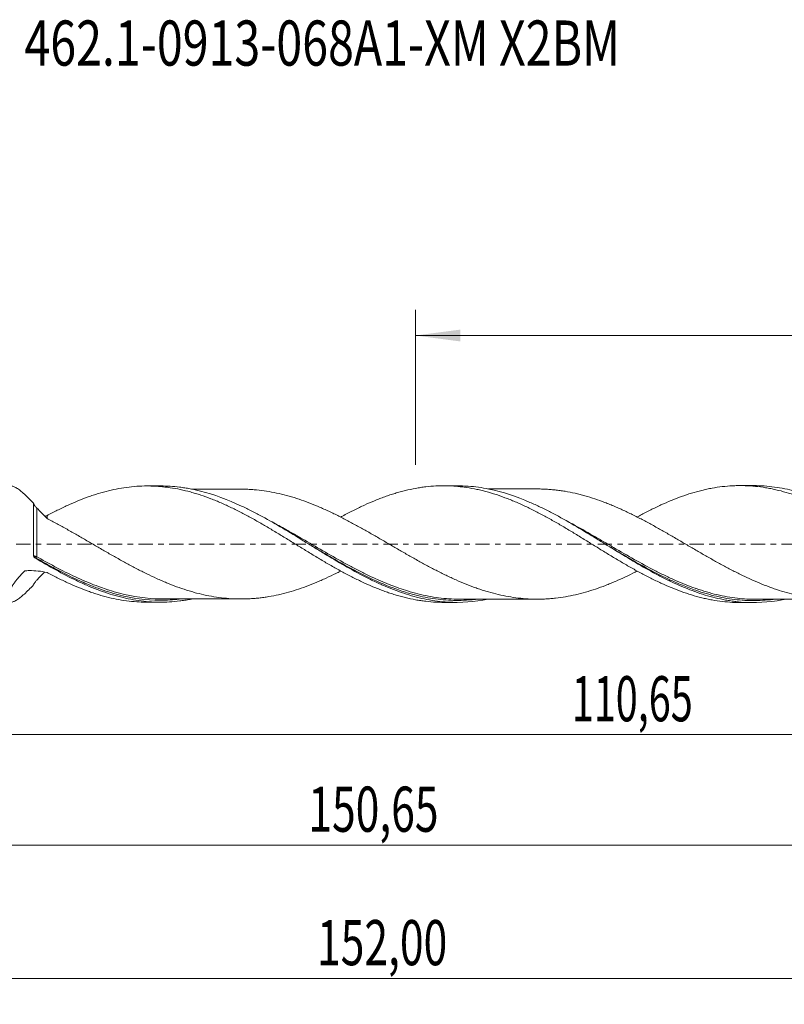
# Model space of a CAD drawing. Units: millimetres. Extents: x -55 to 129, y -36 to 41.
# Drawn here: x 7 to 66, y -36 to 41 of the extents above; entities that cross this region are included whole.
import ezdxf

# ---------------------------------------------------------------- set-up
doc = ezdxf.new("R2010")
doc.units = ezdxf.units.MM
doc.linetypes.add('CENTER', pattern=[47.5, 22, -8.5, 8.5, -8.5])
for name, color, linetype in [('1', 4, 'Continuous'), ('SK2', 7, 'Continuous'), ('SK4', 2, 'CENTER'), ('SK6', 5, 'Continuous')]:
    doc.layers.add(name, color=color, linetype=linetype)
doc.styles.add('iso_b_vert', font='simplex.shx')
doc.dimstyles.get("Standard").update_dxf_attribs({"dimtxt": 0.18, "dimasz": 0.18, "dimexe": 0.18, "dimexo": 0.0625, "dimgap": 0.09, "dimtad": 1, "dimzin": 0, "dimdsep": 52, "dimtxsty": 'Standard', "dimcen": 0.09, "dimadec": 0, "dimazin": 0, "dimtfac": 1, "dimtdec": 4, "dimtofl": 0, "dimtmove": 0, "dimatfit": 3, "dimfxl": 1, "dimtolj": 1, "dimtzin": 0, "dimarcsym": 0})

# ---------------------------------------------------------------- blocks, each defined once
blk = doc.blocks.new('_U0')
at = {"layer": 'SK2', "lineweight": 13}
for p, q in [((0, -1.5875), (0, -16.777398)), ((110.6474, -6.1515), (110.6474, -16.777398)), ((0, -14.777398), (110.6474, -14.777398))]:
    blk.add_line(p, q, dxfattribs=at)
at = {"layer": 'SK2', "lineweight": 18}
for points in [[(0, -14.777398), (3.499998, -14.316615), (3.500002, -15.238182)], [(110.6474, -14.777398), (107.147402, -15.238182), (107.147398, -14.316615)]]:
    blk.add_solid(points, dxfattribs=at)
at = {"layer": 'SK2', "lineweight": 13, "insert": (49.753535, -13.744765), "char_height": 3.5, "attachment_point": 7, "line_spacing_factor": 1.084337, "style": 'iso_b_vert'}
blk.add_mtext('\\W0.6440;110,65', dxfattribs=at)
blk = doc.blocks.new('_U1')
at = {"layer": 'SK2', "lineweight": 13}
for p, q in [((112, -1.5875), (112, -35.692985)), ((-40, -6.5875), (-40, -35.692985)), ((-40, -33.692985), (112, -33.692985))]:
    blk.add_line(p, q, dxfattribs=at)
at = {"layer": 'SK2', "lineweight": 18}
for points in [[(-40, -33.692985), (-36.500002, -33.232202), (-36.499998, -34.153769)], [(112, -33.692985), (108.500002, -34.153769), (108.499998, -33.232202)]]:
    blk.add_solid(points, dxfattribs=at)
at = {"layer": 'SK2', "lineweight": 13, "insert": (29.992401, -32.660352), "char_height": 3.5, "attachment_point": 7, "line_spacing_factor": 1.084337, "style": 'iso_b_vert'}
blk.add_mtext('\\W0.6930;152,00', dxfattribs=at)
blk = doc.blocks.new('_U2')
at = {"layer": 'SK2', "lineweight": 13}
for p, q in [((37.62, 6.1515), (37.62, 18.173119)), ((112, 1.5875), (112, 18.173119)), ((37.62, 16.173119), (112, 16.173119))]:
    blk.add_line(p, q, dxfattribs=at)
at = {"layer": 'SK2', "lineweight": 18}
for points in [[(37.62, 16.173119), (41.119998, 16.633903), (41.120002, 15.712335)], [(112, 16.173119), (108.500002, 15.712335), (108.499998, 16.633903)]]:
    blk.add_solid(points, dxfattribs=at)
at = {"layer": 'SK2', "lineweight": 13, "insert": (69.488435, 17.205753), "char_height": 3.5, "attachment_point": 7, "line_spacing_factor": 1.084337, "style": 'iso_b_vert'}
blk.add_mtext('\\W0.7581;74,38', dxfattribs=at)
blk = doc.blocks.new('_U4')
at = {"layer": 'SK2', "lineweight": 13}
for p, q in [((-40, -6.5875), (-40, -25.343428)), ((110.6474, -6.1515), (110.6474, -25.343428)), ((-40, -23.343428), (110.6474, -23.343428))]:
    blk.add_line(p, q, dxfattribs=at)
at = {"layer": 'SK2', "lineweight": 18}
for points in [[(-40, -23.343428), (-36.500002, -22.882645), (-36.499998, -23.804212)], [(110.6474, -23.343428), (107.147402, -23.804212), (107.147398, -22.882645)]]:
    blk.add_solid(points, dxfattribs=at)
at = {"layer": 'SK2', "lineweight": 13, "insert": (29.316101, -22.310795), "char_height": 3.5, "attachment_point": 7, "line_spacing_factor": 1.084337, "style": 'iso_b_vert'}
blk.add_mtext('\\W0.6930;150,65', dxfattribs=at)

msp = doc.modelspace()

# ---------------------------------------------------------------- linework, layer by layer
at = {"layer": '1', "lineweight": 18}
for p, q in [((17.847, 4.506), (16.803, 4.505)), ((40.847, 4.52), (39.808, 4.52)), ((63.847, 4.535), (62.812, 4.534)), ((8, -0.871), (8, 3.161)), ((16.803, -4.505), (17.847, -4.506)), ((39.808, -4.52), (40.847, -4.52)), ((62.812, -4.534), (63.847, -4.535))]:
    msp.add_line(p, q, dxfattribs=at)
at = {"layer": '1', "lineweight": 13}
for centre, major_axis, ratio, start_param, end_param in [((8.173, -0.966), (0.0402, 0.0916), 0.545928, 1.603116, 2.892889), ((8.25, -1.005), (0.0501, 0.0866), 0.11718, 1.368821, 2.922999)]:
    msp.add_ellipse(centre, major_axis=major_axis, ratio=ratio, start_param=start_param, end_param=end_param, dxfattribs=at)
at = {"layer": '1', "lineweight": 18}
for points, knots in [([(8, 3.161), (7.872, 3.295), (7.747, 3.424), (7.509, 3.663), (7.395, 3.773), (7.177, 3.974), (7.072, 4.064), (6.922, 4.183), (6.872, 4.22), (6.776, 4.288), (6.73, 4.319), (6.595, 4.4), (6.511, 4.441), (6.397, 4.479), (6.361, 4.488), (6.306, 4.497), (6.287, 4.498), (6.268, 4.499)], [0, 0, 0, 0, 0.172687, 0.172687, 0.345373, 0.345373, 0.51806, 0.51806, 0.604403, 0.604403, 0.690746, 0.690746, 0.863433, 0.863433, 0.949776, 0.949776, 1, 1, 1, 1]), ([(9.044, 2.201), (9.31, 2.345), (9.576, 2.484), (9.975, 2.682), (10.108, 2.747), (10.373, 2.875), (10.505, 2.937), (10.902, 3.12), (11.168, 3.235), (11.697, 3.453), (11.962, 3.557), (12.361, 3.7), (12.494, 3.746), (12.761, 3.834), (12.894, 3.877), (13.294, 3.999), (13.56, 4.071), (14.09, 4.201), (14.354, 4.257), (14.882, 4.353), (15.146, 4.392), (15.672, 4.454), (15.936, 4.476), (16.464, 4.503), (16.728, 4.508), (17.126, 4.502), (17.26, 4.498), (17.526, 4.485), (17.66, 4.476), (17.927, 4.454), (18.059, 4.441), (18.325, 4.41), (18.458, 4.393), (18.855, 4.334), (19.119, 4.286), (19.646, 4.174), (19.91, 4.111), (20.305, 4.003), (20.436, 3.965), (20.7, 3.885), (20.832, 3.843), (21.228, 3.712), (21.492, 3.617), (21.89, 3.464), (22.023, 3.411), (22.29, 3.302), (22.424, 3.245), (22.824, 3.072), (23.089, 2.949), (23.618, 2.695), (23.882, 2.563), (24.409, 2.289), (24.673, 2.148), (25.068, 1.931), (25.2, 1.857), (25.463, 1.707), (25.595, 1.632), (25.99, 1.403), (26.255, 1.248), (26.653, 1.009), (26.786, 0.929), (27.052, 0.768), (27.186, 0.687), (27.453, 0.524), (27.586, 0.443), (27.852, 0.28), (27.984, 0.198), (28.38, -0.047), (28.645, -0.209), (29.172, -0.533), (29.435, -0.695), (29.83, -0.933), (29.962, -1.012), (30.225, -1.17), (30.357, -1.248), (30.752, -1.483), (31.017, -1.635), (31.415, -1.86), (31.548, -1.935), (31.814, -2.082), (31.948, -2.155), (32.348, -2.37), (32.614, -2.507), (33.142, -2.773), (33.406, -2.899), (33.933, -3.141), (34.196, -3.256), (34.591, -3.419), (34.723, -3.472), (34.986, -3.573), (35.119, -3.622), (35.382, -3.717), (35.514, -3.764), (35.778, -3.852), (35.911, -3.894), (36.176, -3.974), (36.309, -4.012), (36.576, -4.086), (36.709, -4.12), (37.108, -4.218), (37.374, -4.274), (37.771, -4.345), (37.903, -4.367), (38.166, -4.407), (38.298, -4.424), (38.694, -4.47), (38.957, -4.492), (39.418, -4.515), (39.616, -4.52), (39.814, -4.52)], [0, 0, 0, 0, 0.025805, 0.025805, 0.038708, 0.038708, 0.05161, 0.05161, 0.077415, 0.077415, 0.103221, 0.103221, 0.116123, 0.116123, 0.129026, 0.129026, 0.154831, 0.154831, 0.180636, 0.180636, 0.206441, 0.206441, 0.232246, 0.232246, 0.258051, 0.258051, 0.270954, 0.270954, 0.283857, 0.283857, 0.296759, 0.296759, 0.309662, 0.309662, 0.335467, 0.335467, 0.361272, 0.361272, 0.374175, 0.374175, 0.387077, 0.387077, 0.412882, 0.412882, 0.425785, 0.425785, 0.438687, 0.438687, 0.464493, 0.464493, 0.490298, 0.490298, 0.516103, 0.516103, 0.529005, 0.529005, 0.541908, 0.541908, 0.567713, 0.567713, 0.580616, 0.580616, 0.593518, 0.593518, 0.606421, 0.606421, 0.619323, 0.619323, 0.645129, 0.645129, 0.670934, 0.670934, 0.683836, 0.683836, 0.696739, 0.696739, 0.722544, 0.722544, 0.735447, 0.735447, 0.748349, 0.748349, 0.774154, 0.774154, 0.799959, 0.799959, 0.825765, 0.825765, 0.838667, 0.838667, 0.85157, 0.85157, 0.864472, 0.864472, 0.877375, 0.877375, 0.890277, 0.890277, 0.90318, 0.90318, 0.928985, 0.928985, 0.941888, 0.941888, 0.95479, 0.95479, 0.980595, 0.980595, 1, 1, 1, 1]), ([(43.243, -4.282), (42.196, -4.489), (41.166, -4.562), (39.86, -4.482), (39.594, -4.457), (39.059, -4.388), (38.789, -4.345), (37.985, -4.189), (37.454, -4.052), (36.393, -3.717), (35.863, -3.519), (35.065, -3.182), (34.798, -3.063), (34.262, -2.811), (33.993, -2.679), (32.654, -1.996), (31.599, -1.377), (30.268, -0.567), (30.001, -0.403), (29.465, -0.073), (29.196, 0.093), (28.392, 0.588), (27.861, 0.913), (26.8, 1.542), (26.27, 1.846), (25.471, 2.28), (25.203, 2.42), (24.667, 2.692), (24.398, 2.824), (23.059, 3.447), (22.005, 3.844), (20.672, 4.179), (20.405, 4.238), (20.002, 4.314), (19.868, 4.337), (19.599, 4.379), (19.465, 4.398), (18.838, 4.476), (18.348, 4.506), (17.858, 4.506)], [0, 0, 0, 0, 0.123079, 0.123079, 0.154573, 0.154573, 0.186067, 0.186067, 0.249055, 0.249055, 0.312043, 0.312043, 0.343537, 0.343537, 0.375032, 0.375032, 0.501008, 0.501008, 0.532502, 0.532502, 0.563996, 0.563996, 0.626984, 0.626984, 0.689972, 0.689972, 0.721466, 0.721466, 0.75296, 0.75296, 0.878937, 0.878937, 0.910431, 0.910431, 0.926178, 0.926178, 0.941925, 0.941925, 1, 1, 1, 1]), ([(24.238, 4.259), (24.164, 4.259), (23.796, 4.258), (23.175, 4.258), (22.449, 4.259), (21.804, 4.258), (21.196, 4.257), (20.714, 4.257), (20.391, 4.257), (20.284, 4.257), (20.242, 4.257)], [0, 0, 0, 0, 0.05597, 0.277508, 0.462452, 0.607549, 0.758582, 0.919395, 0.968346, 1, 1, 1, 1]), ([(54.841, -2.092), (54.789, -2.119), (54.737, -2.145), (54.427, -2.301), (54.17, -2.426), (53.656, -2.667), (53.4, -2.784), (53.015, -2.948), (52.887, -3.002), (52.63, -3.106), (52.502, -3.158), (52.117, -3.307), (51.859, -3.401), (51.343, -3.574), (51.084, -3.655), (50.564, -3.804), (50.304, -3.871), (49.788, -3.989), (49.531, -4.04), (49.016, -4.129), (48.76, -4.166), (48.375, -4.209), (48.247, -4.221), (47.99, -4.241), (47.862, -4.25), (47.605, -4.263), (47.477, -4.268), (47.22, -4.274), (47.092, -4.275), (46.705, -4.271), (46.447, -4.259), (45.929, -4.222), (45.669, -4.196), (45.15, -4.127), (44.893, -4.084), (44.378, -3.986), (44.121, -3.93), (43.608, -3.802), (43.352, -3.73), (42.967, -3.614), (42.838, -3.574), (42.582, -3.49), (42.454, -3.446), (42.069, -3.309), (41.811, -3.211), (41.294, -3.005), (41.035, -2.895), (40.645, -2.722), (40.515, -2.663), (40.256, -2.544), (40.127, -2.483), (39.74, -2.296), (39.483, -2.168), (38.969, -1.905), (38.712, -1.769), (38.328, -1.562), (38.199, -1.492), (37.942, -1.351), (37.814, -1.281), (37.429, -1.064), (37.172, -0.918), (36.656, -0.623), (36.397, -0.473), (36.008, -0.247), (35.878, -0.171), (35.618, -0.019), (35.489, 0.056), (35.229, 0.206), (35.1, 0.282), (34.843, 0.432), (34.714, 0.507), (34.328, 0.729), (34.071, 0.876), (33.558, 1.167), (33.301, 1.31), (32.916, 1.521), (32.787, 1.59), (32.531, 1.728), (32.402, 1.797), (32.016, 1.999), (31.758, 2.13), (31.24, 2.386), (30.98, 2.511), (30.59, 2.689), (30.46, 2.747), (30.201, 2.86), (30.073, 2.916), (29.686, 3.078), (29.429, 3.179), (28.915, 3.37), (28.658, 3.46), (28.273, 3.585), (28.145, 3.624), (27.888, 3.7), (27.759, 3.736), (27.374, 3.842), (27.117, 3.905), (26.6, 4.015), (26.341, 4.063), (25.821, 4.144), (25.561, 4.178), (25.173, 4.214), (25.044, 4.224), (24.787, 4.241), (24.658, 4.247), (24.435, 4.255), (24.341, 4.257), (24.247, 4.259)], [0, 0, 0, 0, 0.005105, 0.005105, 0.030378, 0.030378, 0.055651, 0.055651, 0.068287, 0.068287, 0.080924, 0.080924, 0.106197, 0.106197, 0.13147, 0.13147, 0.156743, 0.156743, 0.182016, 0.182016, 0.207288, 0.207288, 0.219925, 0.219925, 0.232561, 0.232561, 0.245198, 0.245198, 0.257834, 0.257834, 0.283107, 0.283107, 0.30838, 0.30838, 0.333653, 0.333653, 0.358926, 0.358926, 0.384199, 0.384199, 0.396835, 0.396835, 0.409472, 0.409472, 0.434745, 0.434745, 0.460018, 0.460018, 0.472654, 0.472654, 0.485291, 0.485291, 0.510564, 0.510564, 0.535837, 0.535837, 0.548473, 0.548473, 0.561109, 0.561109, 0.586382, 0.586382, 0.611655, 0.611655, 0.624292, 0.624292, 0.636928, 0.636928, 0.649565, 0.649565, 0.662201, 0.662201, 0.687474, 0.687474, 0.712747, 0.712747, 0.725384, 0.725384, 0.73802, 0.73802, 0.763293, 0.763293, 0.788566, 0.788566, 0.801202, 0.801202, 0.813839, 0.813839, 0.839112, 0.839112, 0.864385, 0.864385, 0.877021, 0.877021, 0.889658, 0.889658, 0.914931, 0.914931, 0.940203, 0.940203, 0.965476, 0.965476, 0.978113, 0.978113, 0.990749, 0.990749, 1, 1, 1, 1]), ([(31.838, 2.095), (31.919, 2.139), (32, 2.183), (32.348, 2.37), (32.614, 2.507), (33.142, 2.773), (33.406, 2.899), (33.933, 3.141), (34.196, 3.256), (34.591, 3.419), (34.723, 3.472), (34.986, 3.573), (35.119, 3.622), (35.382, 3.717), (35.514, 3.764), (35.778, 3.852), (35.911, 3.894), (36.176, 3.974), (36.309, 4.012), (36.576, 4.086), (36.709, 4.12), (37.108, 4.218), (37.374, 4.274), (37.771, 4.345), (37.903, 4.367), (38.166, 4.407), (38.298, 4.424), (38.694, 4.47), (38.957, 4.492), (39.483, 4.518), (39.747, 4.523), (40.275, 4.514), (40.538, 4.501), (40.937, 4.468), (41.07, 4.454), (41.336, 4.423), (41.47, 4.406), (41.869, 4.346), (42.134, 4.297), (42.531, 4.213), (42.663, 4.183), (42.927, 4.118), (43.058, 4.084), (43.453, 3.975), (43.717, 3.896), (44.243, 3.72), (44.506, 3.625), (44.902, 3.472), (45.034, 3.42), (45.299, 3.311), (45.431, 3.254), (45.696, 3.138), (45.829, 3.078), (46.096, 2.956), (46.229, 2.893), (46.628, 2.701), (46.893, 2.567), (47.29, 2.361), (47.422, 2.291), (47.686, 2.15), (47.818, 2.077), (48.212, 1.858), (48.476, 1.709), (49.002, 1.404), (49.265, 1.247), (49.793, 0.931), (50.058, 0.772), (50.455, 0.527), (50.588, 0.445), (50.854, 0.281), (50.988, 0.199), (51.387, -0.048), (51.652, -0.212), (52.048, -0.457), (52.18, -0.538), (52.444, -0.699), (52.576, -0.779), (52.839, -0.939), (52.97, -1.019), (53.233, -1.177), (53.365, -1.255), (53.76, -1.488), (54.023, -1.641), (54.55, -1.942), (54.815, -2.088), (55.213, -2.302), (55.345, -2.373), (55.612, -2.512), (55.745, -2.58), (56.145, -2.78), (56.409, -2.908), (56.937, -3.152), (57.201, -3.267), (57.728, -3.484), (57.99, -3.587), (58.516, -3.777), (58.78, -3.864), (59.307, -4.026), (59.571, -4.099), (59.97, -4.196), (60.103, -4.226), (60.369, -4.284), (60.502, -4.31), (60.901, -4.383), (61.166, -4.422), (61.694, -4.484), (61.957, -4.506), (62.352, -4.526), (62.484, -4.53), (62.683, -4.534), (62.75, -4.534), (62.817, -4.534)], [0, 0, 0, 0, 0.007784, 0.007784, 0.033385, 0.033385, 0.058987, 0.058987, 0.084589, 0.084589, 0.09739, 0.09739, 0.11019, 0.11019, 0.122991, 0.122991, 0.135792, 0.135792, 0.148593, 0.148593, 0.161394, 0.161394, 0.186995, 0.186995, 0.199796, 0.199796, 0.212597, 0.212597, 0.238199, 0.238199, 0.2638, 0.2638, 0.289402, 0.289402, 0.302203, 0.302203, 0.315004, 0.315004, 0.340605, 0.340605, 0.353406, 0.353406, 0.366207, 0.366207, 0.391809, 0.391809, 0.41741, 0.41741, 0.430211, 0.430211, 0.443012, 0.443012, 0.455813, 0.455813, 0.468614, 0.468614, 0.494215, 0.494215, 0.507016, 0.507016, 0.519817, 0.519817, 0.545419, 0.545419, 0.57102, 0.57102, 0.596622, 0.596622, 0.609423, 0.609423, 0.622224, 0.622224, 0.647825, 0.647825, 0.660626, 0.660626, 0.673427, 0.673427, 0.686228, 0.686228, 0.699029, 0.699029, 0.72463, 0.72463, 0.750232, 0.750232, 0.763033, 0.763033, 0.775834, 0.775834, 0.801435, 0.801435, 0.827037, 0.827037, 0.852639, 0.852639, 0.87824, 0.87824, 0.903842, 0.903842, 0.916643, 0.916643, 0.929444, 0.929444, 0.955045, 0.955045, 0.980647, 0.980647, 0.993448, 0.993448, 1, 1, 1, 1]), ([(66.226, -4.299), (66.044, -4.335), (65.862, -4.367), (64.618, -4.557), (63.565, -4.579), (62.36, -4.441), (62.225, -4.424), (61.957, -4.384), (61.823, -4.362), (61.422, -4.29), (61.156, -4.233), (60.359, -4.039), (59.83, -3.877), (58.77, -3.494), (58.238, -3.274), (57.568, -2.965), (57.433, -2.901), (57.165, -2.772), (57.031, -2.705), (56.631, -2.504), (56.365, -2.365), (55.037, -1.648), (53.983, -1.009), (52.775, -0.265), (52.64, -0.181), (52.372, -0.016), (52.239, 0.067), (51.838, 0.314), (51.572, 0.479), (50.776, 0.966), (50.246, 1.285), (49.185, 1.899), (48.653, 2.194), (47.847, 2.611), (47.579, 2.745), (47.045, 2.999), (46.779, 3.121), (45.452, 3.694), (44.397, 4.047), (42.784, 4.376), (42.251, 4.45), (41.432, 4.51), (41.144, 4.52), (40.857, 4.52)], [0, 0, 0, 0, 0.021469, 0.021469, 0.14739, 0.14739, 0.16313, 0.16313, 0.17887, 0.17887, 0.210351, 0.210351, 0.273311, 0.273311, 0.336271, 0.336271, 0.352011, 0.352011, 0.367752, 0.367752, 0.399232, 0.399232, 0.525153, 0.525153, 0.540893, 0.540893, 0.556633, 0.556633, 0.588113, 0.588113, 0.651073, 0.651073, 0.714034, 0.714034, 0.745514, 0.745514, 0.776994, 0.776994, 0.902915, 0.902915, 0.965875, 0.965875, 1, 1, 1, 1]), ([(47.106, 4.274), (47.052, 4.274), (46.88, 4.274), (46.584, 4.273), (46.2, 4.272), (45.786, 4.273), (45.352, 4.273), (44.892, 4.272), (44.436, 4.272), (44.013, 4.272), (43.642, 4.271), (43.414, 4.271), (43.298, 4.271)], [0, 0, 0, 0, 0.042972, 0.134783, 0.233895, 0.345274, 0.460844, 0.57563, 0.707352, 0.820148, 0.909144, 1, 1, 1, 1]), ([(47.069, 4.274), (47.145, 4.274), (47.221, 4.274), (47.426, 4.27), (47.554, 4.265), (47.812, 4.253), (47.941, 4.245), (48.199, 4.225), (48.329, 4.213), (48.587, 4.186), (48.717, 4.17), (48.977, 4.133), (49.106, 4.113), (49.494, 4.047), (49.752, 3.997), (50.137, 3.91), (50.266, 3.878), (50.523, 3.813), (50.651, 3.778), (51.036, 3.669), (51.292, 3.59), (51.804, 3.42), (52.061, 3.328), (52.447, 3.18), (52.575, 3.128), (52.833, 3.024), (52.962, 2.971), (53.221, 2.861), (53.35, 2.804), (53.609, 2.688), (53.739, 2.628), (54.128, 2.446), (54.387, 2.321), (54.773, 2.127), (54.902, 2.062), (55.158, 1.928), (55.287, 1.861), (55.672, 1.657), (55.928, 1.518), (56.441, 1.234), (56.697, 1.09), (57.083, 0.87), (57.211, 0.797), (57.468, 0.648), (57.597, 0.573), (57.984, 0.349), (58.243, 0.198), (58.762, -0.106), (59.022, -0.258), (59.538, -0.559), (59.796, -0.708), (60.181, -0.93), (60.309, -1.002), (60.566, -1.147), (60.694, -1.219), (61.079, -1.434), (61.335, -1.575), (61.848, -1.85), (62.106, -1.984), (62.491, -2.182), (62.62, -2.247), (62.878, -2.374), (63.008, -2.436), (63.397, -2.621), (63.657, -2.74), (64.175, -2.967), (64.433, -3.074), (64.819, -3.225), (64.947, -3.275), (65.203, -3.37), (65.332, -3.416), (65.717, -3.549), (65.973, -3.631), (66.486, -3.782), (66.743, -3.85), (67.128, -3.943), (67.257, -3.972), (67.514, -4.027), (67.643, -4.052), (68.031, -4.122), (68.291, -4.162), (68.81, -4.226), (69.068, -4.249), (69.584, -4.28), (69.841, -4.287), (70.225, -4.287), (70.354, -4.285), (70.61, -4.277), (70.739, -4.271), (71.123, -4.247), (71.379, -4.224), (71.892, -4.161), (72.15, -4.122), (72.536, -4.05), (72.664, -4.025), (72.923, -3.97), (73.053, -3.941), (73.312, -3.879), (73.442, -3.846), (73.701, -3.776), (73.831, -3.739), (74.218, -3.624), (74.476, -3.542), (74.861, -3.408), (74.989, -3.362), (75.245, -3.266), (75.374, -3.217), (75.759, -3.065), (76.015, -2.958), (76.527, -2.733), (76.784, -2.616), (77.291, -2.374), (77.541, -2.249), (77.792, -2.121)], [0, 0, 0, 0, 0.007443, 0.007443, 0.020016, 0.020016, 0.032589, 0.032589, 0.045162, 0.045162, 0.057735, 0.057735, 0.070308, 0.070308, 0.095454, 0.095454, 0.108026, 0.108026, 0.120599, 0.120599, 0.145745, 0.145745, 0.170891, 0.170891, 0.183464, 0.183464, 0.196037, 0.196037, 0.20861, 0.20861, 0.221183, 0.221183, 0.246329, 0.246329, 0.258902, 0.258902, 0.271474, 0.271474, 0.29662, 0.29662, 0.321766, 0.321766, 0.334339, 0.334339, 0.346912, 0.346912, 0.372058, 0.372058, 0.397204, 0.397204, 0.42235, 0.42235, 0.434922, 0.434922, 0.447495, 0.447495, 0.472641, 0.472641, 0.497787, 0.497787, 0.51036, 0.51036, 0.522933, 0.522933, 0.548079, 0.548079, 0.573225, 0.573225, 0.585798, 0.585798, 0.59837, 0.59837, 0.623516, 0.623516, 0.648662, 0.648662, 0.661235, 0.661235, 0.673808, 0.673808, 0.698954, 0.698954, 0.7241, 0.7241, 0.749246, 0.749246, 0.761819, 0.761819, 0.774391, 0.774391, 0.799537, 0.799537, 0.824683, 0.824683, 0.837256, 0.837256, 0.849829, 0.849829, 0.862402, 0.862402, 0.874975, 0.874975, 0.900121, 0.900121, 0.912694, 0.912694, 0.925267, 0.925267, 0.950412, 0.950412, 0.975558, 0.975558, 1, 1, 1, 1]), ([(54.843, 2.102), (54.922, 2.145), (55.001, 2.188), (55.213, 2.302), (55.345, 2.373), (55.612, 2.512), (55.745, 2.58), (56.145, 2.78), (56.409, 2.908), (56.937, 3.152), (57.201, 3.267), (57.728, 3.484), (57.99, 3.587), (58.516, 3.777), (58.78, 3.864), (59.307, 4.026), (59.571, 4.099), (59.97, 4.196), (60.103, 4.226), (60.369, 4.284), (60.502, 4.31), (60.901, 4.383), (61.166, 4.422), (61.694, 4.484), (61.957, 4.506), (62.352, 4.526), (62.484, 4.53), (62.747, 4.535), (62.878, 4.535), (63.272, 4.528), (63.536, 4.515), (64.064, 4.472), (64.328, 4.441), (64.726, 4.382), (64.859, 4.36), (65.126, 4.312), (65.259, 4.285), (65.657, 4.2), (65.922, 4.136), (66.45, 3.99), (66.713, 3.91), (67.239, 3.735), (67.503, 3.64), (68.028, 3.435), (68.291, 3.327), (68.819, 3.097), (69.083, 2.974), (69.481, 2.782), (69.614, 2.717), (69.881, 2.583), (70.014, 2.515), (70.28, 2.376), (70.412, 2.305), (70.677, 2.162), (70.809, 2.09), (71.205, 1.871), (71.468, 1.721), (71.994, 1.414), (72.257, 1.259), (72.652, 1.022), (72.783, 0.942), (73.046, 0.781), (73.177, 0.701), (73.573, 0.459), (73.838, 0.295), (74.368, -0.035), (74.635, -0.2), (75.167, -0.528), (75.431, -0.692), (75.959, -1.013), (76.222, -1.171), (76.747, -1.484), (77.01, -1.637), (77.405, -1.862), (77.537, -1.936), (77.8, -2.083), (77.931, -2.156), (78.326, -2.37), (78.591, -2.508), (79.122, -2.776), (79.388, -2.906), (79.787, -3.09), (79.92, -3.15), (80.184, -3.266), (80.316, -3.323), (80.711, -3.488), (80.975, -3.59), (81.501, -3.782), (81.763, -3.87), (82.157, -3.992), (82.289, -4.03), (82.553, -4.103), (82.684, -4.138), (83.079, -4.236), (83.344, -4.293), (83.875, -4.391), (84.141, -4.432), (84.672, -4.496), (84.937, -4.518), (85.408, -4.543), (85.615, -4.549), (85.822, -4.549)], [0, 0, 0, 0, 0.007624, 0.007624, 0.020417, 0.020417, 0.033209, 0.033209, 0.058794, 0.058794, 0.084378, 0.084378, 0.109963, 0.109963, 0.135548, 0.135548, 0.161132, 0.161132, 0.173924, 0.173924, 0.186717, 0.186717, 0.212301, 0.212301, 0.237886, 0.237886, 0.250678, 0.250678, 0.263471, 0.263471, 0.289055, 0.289055, 0.31464, 0.31464, 0.327432, 0.327432, 0.340225, 0.340225, 0.365809, 0.365809, 0.391394, 0.391394, 0.416979, 0.416979, 0.442563, 0.442563, 0.468148, 0.468148, 0.48094, 0.48094, 0.493732, 0.493732, 0.506525, 0.506525, 0.519317, 0.519317, 0.544902, 0.544902, 0.570486, 0.570486, 0.583279, 0.583279, 0.596071, 0.596071, 0.621656, 0.621656, 0.64724, 0.64724, 0.672825, 0.672825, 0.69841, 0.69841, 0.723994, 0.723994, 0.736786, 0.736786, 0.749579, 0.749579, 0.775163, 0.775163, 0.800748, 0.800748, 0.81354, 0.81354, 0.826333, 0.826333, 0.851917, 0.851917, 0.877502, 0.877502, 0.890294, 0.890294, 0.903087, 0.903087, 0.928671, 0.928671, 0.954256, 0.954256, 0.979841, 0.979841, 1, 1, 1, 1]), ([(89.209, -4.316), (88.817, -4.393), (88.425, -4.451), (87.504, -4.543), (86.973, -4.561), (86.17, -4.532), (85.901, -4.514), (85.367, -4.459), (85.101, -4.422), (83.774, -4.198), (82.722, -3.882), (81.516, -3.394), (81.382, -3.337), (81.114, -3.222), (80.98, -3.163), (80.58, -2.981), (80.314, -2.854), (79.518, -2.458), (78.989, -2.174), (77.929, -1.574), (77.398, -1.259), (76.727, -0.851), (76.593, -0.769), (76.325, -0.605), (76.191, -0.523), (75.791, -0.276), (75.526, -0.111), (74.199, 0.712), (73.145, 1.364), (71.803, 2.114), (71.535, 2.26), (71.002, 2.54), (70.736, 2.675), (69.941, 3.063), (69.412, 3.298), (68.351, 3.715), (67.819, 3.897), (66.744, 4.197), (66.212, 4.313), (65.15, 4.476), (64.622, 4.522), (64.01, 4.534), (63.929, 4.535), (63.849, 4.535)], [0, 0, 0, 0, 0.046564, 0.046564, 0.109489, 0.109489, 0.140951, 0.140951, 0.172414, 0.172414, 0.298263, 0.298263, 0.313994, 0.313994, 0.329725, 0.329725, 0.361188, 0.361188, 0.424112, 0.424112, 0.487037, 0.487037, 0.502768, 0.502768, 0.5185, 0.5185, 0.549962, 0.549962, 0.675811, 0.675811, 0.707274, 0.707274, 0.738736, 0.738736, 0.801661, 0.801661, 0.864585, 0.864585, 0.92751, 0.92751, 0.990435, 0.990435, 1, 1, 1, 1]), ([(8, 3.16), (8, 3.151), (8.002, 3.14), (8.013, 3.111), (8.021, 3.094), (8.04, 3.059), (8.051, 3.041), (8.074, 3.006), (8.086, 2.989), (8.124, 2.938), (8.149, 2.907), (8.2, 2.848), (8.225, 2.821), (8.25, 2.795)], [0, 0, 0, 0, 0.125, 0.125, 0.25, 0.25, 0.375, 0.375, 0.5, 0.5, 0.75, 0.75, 1, 1, 1, 1]), ([(8, 3.16), (8, 2.901), (8, 2.614), (8, 2.221), (8, 2.14), (8, 1.977), (8, 1.894), (8, 1.643), (8, 1.47), (8, 0.945), (8, 0.588), (8, 0.041), (8, -0.144), (8, -0.509), (8, -0.69), (8, -0.871)], [0, 0, 0, 0, 0.25, 0.25, 0.3125, 0.3125, 0.375, 0.375, 0.5, 0.5, 0.75, 0.75, 0.875, 0.875, 1, 1, 1, 1]), ([(9.044, 2.201), (9.044, 2.13), (9.044, 2.062), (9.044, 1.987), (9.044, 1.977), (9.044, 1.967)], [0, 0, 0, 0, 0.870585, 0.870585, 1, 1, 1, 1]), ([(9.044, 1.978), (9.305, 1.845), (9.564, 1.709), (9.951, 1.499), (10.08, 1.428), (10.337, 1.286), (10.466, 1.215), (10.853, 1), (11.109, 0.854), (11.622, 0.56), (11.879, 0.412), (12.264, 0.189), (12.393, 0.114), (12.65, -0.036), (12.778, -0.111), (13.165, -0.334), (13.424, -0.484), (13.942, -0.783), (14.203, -0.931), (14.721, -1.222), (14.979, -1.365), (15.364, -1.576), (15.493, -1.644), (15.75, -1.781), (15.879, -1.848), (16.263, -2.049), (16.519, -2.178), (17.033, -2.428), (17.289, -2.55), (17.674, -2.725), (17.803, -2.783), (18.061, -2.894), (18.19, -2.948), (18.578, -3.108), (18.837, -3.21), (19.357, -3.401), (19.616, -3.488), (20.002, -3.611), (20.131, -3.651), (20.388, -3.726), (20.517, -3.762), (20.902, -3.863), (21.158, -3.924), (21.671, -4.03), (21.927, -4.077), (22.441, -4.154), (22.697, -4.185), (23.214, -4.231), (23.472, -4.247), (23.861, -4.259), (23.991, -4.26), (24.25, -4.259), (24.38, -4.257), (24.639, -4.248), (24.768, -4.242), (25.025, -4.225), (25.153, -4.216), (25.411, -4.192), (25.539, -4.178), (25.796, -4.146), (25.925, -4.128), (26.309, -4.068), (26.565, -4.022), (27.078, -3.914), (27.335, -3.851), (27.849, -3.712), (28.107, -3.638), (28.625, -3.472), (28.885, -3.381), (29.404, -3.188), (29.662, -3.087), (30.048, -2.926), (30.177, -2.871), (30.434, -2.759), (30.563, -2.701), (30.948, -2.526), (31.204, -2.403), (31.574, -2.221), (31.688, -2.165), (31.802, -2.107)], [0, 0, 0, 0, 0.033963, 0.033963, 0.050944, 0.050944, 0.067926, 0.067926, 0.101888, 0.101888, 0.135851, 0.135851, 0.152833, 0.152833, 0.169814, 0.169814, 0.203777, 0.203777, 0.23774, 0.23774, 0.271702, 0.271702, 0.288684, 0.288684, 0.305665, 0.305665, 0.339628, 0.339628, 0.373591, 0.373591, 0.390572, 0.390572, 0.407553, 0.407553, 0.441516, 0.441516, 0.475479, 0.475479, 0.49246, 0.49246, 0.509442, 0.509442, 0.543405, 0.543405, 0.577367, 0.577367, 0.61133, 0.61133, 0.645293, 0.645293, 0.662274, 0.662274, 0.679256, 0.679256, 0.696237, 0.696237, 0.713219, 0.713219, 0.7302, 0.7302, 0.747181, 0.747181, 0.781144, 0.781144, 0.815107, 0.815107, 0.84907, 0.84907, 0.883033, 0.883033, 0.916995, 0.916995, 0.933977, 0.933977, 0.950958, 0.950958, 0.984921, 0.984921, 1, 1, 1, 1]), ([(29.347, 0), (29.764, -0.248), (30.179, -0.495), (31.124, -1.051), (31.654, -1.356), (32.453, -1.797), (32.72, -1.941), (33.256, -2.222), (33.525, -2.359), (34.5, -2.837), (35.2, -3.145), (35.901, -3.407)], [0, 0, 0, 0, 0.190547, 0.190547, 0.434212, 0.434212, 0.556045, 0.556045, 0.677878, 0.677878, 1, 1, 1, 1]), ([(52.329, 0.011), (52.54, -0.116), (52.752, -0.242), (54.036, -1.007), (55.092, -1.624), (56.424, -2.316), (56.691, -2.45), (57.227, -2.709), (57.496, -2.834), (57.958, -3.038), (58.151, -3.121), (58.345, -3.2)], [0, 0, 0, 0, 0.104939, 0.104939, 0.63756, 0.63756, 0.770716, 0.770716, 0.903871, 0.903871, 1, 1, 1, 1]), ([(8, -0.871), (8, -0.888), (8.003, -0.905), (8.013, -0.939), (8.021, -0.956), (8.041, -0.986), (8.054, -1.001), (8.085, -1.028), (8.102, -1.039), (8.122, -1.049)], [0, 0, 0, 0, 0.25, 0.25, 0.5, 0.5, 0.75, 0.75, 1, 1, 1, 1]), ([(8.119, -1.079), (8.101, -1.068), (8.084, -1.055), (8.055, -1.025), (8.042, -1.008), (8.021, -0.972), (8.013, -0.952), (8.003, -0.912), (8, -0.892), (8, -0.871)], [0, 0, 0, 0, 0.25, 0.25, 0.5, 0.5, 0.75, 0.75, 1, 1, 1, 1]), ([(20.249, -4.267), (20.214, -4.274), (20.178, -4.281), (20.008, -4.313), (19.874, -4.336), (19.606, -4.379), (19.471, -4.397), (18.8, -4.48), (18.268, -4.511), (17.206, -4.5), (16.676, -4.459), (15.877, -4.346), (15.611, -4.299), (15.075, -4.188), (14.806, -4.124), (13.999, -3.907), (13.464, -3.73), (12.658, -3.421), (12.388, -3.31), (11.852, -3.077), (11.585, -2.955), (10.785, -2.572), (10.254, -2.295), (9.19, -1.709), (8.657, -1.4), (8.119, -1.079)], [0, 0, 0, 0, 0.008854, 0.008854, 0.041892, 0.041892, 0.074931, 0.074931, 0.207083, 0.207083, 0.339236, 0.339236, 0.405313, 0.405313, 0.471389, 0.471389, 0.603542, 0.603542, 0.669618, 0.669618, 0.735694, 0.735694, 0.867847, 0.867847, 1, 1, 1, 1]), ([(8.199, -1.088), (8.468, -1.243), (8.737, -1.396), (9.275, -1.694), (9.543, -1.84), (10.343, -2.264), (10.874, -2.529), (11.79, -2.948), (12.175, -3.113), (12.562, -3.265)], [0, 0, 0, 0, 0.183419, 0.183419, 0.366838, 0.366838, 0.733676, 0.733676, 1, 1, 1, 1]), ([(8, -3.161), (7.872, -3.295), (7.747, -3.424), (7.509, -3.663), (7.395, -3.773), (7.177, -3.974), (7.072, -4.064), (6.922, -4.183), (6.872, -4.22), (6.776, -4.288), (6.73, -4.319), (6.595, -4.4), (6.511, -4.441), (6.397, -4.479), (6.361, -4.488), (6.292, -4.499), (6.26, -4.5), (6.169, -4.492), (6.12, -4.47), (6.062, -4.412), (6.046, -4.388), (6.021, -4.332), (6.011, -4.299), (5.995, -4.189), (5.999, -4.1), (6.031, -3.944), (6.046, -3.889), (6.085, -3.769), (6.11, -3.706), (6.195, -3.512), (6.269, -3.372), (6.407, -3.152), (6.458, -3.076), (6.565, -2.925), (6.622, -2.849), (6.744, -2.697), (6.807, -2.62), (6.942, -2.466), (7.012, -2.389), (7.122, -2.275), (7.159, -2.236), (7.215, -2.18), (7.244, -2.151), (7.273, -2.123), (7.292, -2.104), (7.301, -2.094), (7.324, -2.078), (7.338, -2.073), (7.359, -2.07), (7.366, -2.07), (7.381, -2.069), (7.388, -2.069), (7.425, -2.067), (7.454, -2.066), (7.541, -2.062), (7.6, -2.061), (7.891, -2.059), (8.125, -2.07), (8.587, -2.117), (8.817, -2.153), (9.044, -2.201)], [0, 0, 0, 0, 0.0625, 0.0625, 0.125, 0.125, 0.1875, 0.1875, 0.21875, 0.21875, 0.25, 0.25, 0.3125, 0.3125, 0.34375, 0.34375, 0.375, 0.375, 0.4375, 0.4375, 0.46875, 0.46875, 0.5, 0.5, 0.5625, 0.5625, 0.59375, 0.59375, 0.625, 0.625, 0.6875, 0.6875, 0.71875, 0.71875, 0.75, 0.75, 0.78125, 0.78125, 0.8125, 0.8125, 0.828125, 0.828125, 0.835938, 0.839844, 0.839844, 0.84375, 0.84375, 0.847656, 0.847656, 0.849609, 0.849609, 0.851563, 0.851563, 0.859375, 0.859375, 0.875, 0.875, 0.9375, 0.9375, 1, 1, 1, 1]), ([(9.044, -2.201), (9.31, -2.345), (9.576, -2.484), (9.975, -2.682), (10.108, -2.747), (10.373, -2.875), (10.505, -2.937), (10.902, -3.12), (11.168, -3.235), (11.697, -3.453), (11.962, -3.557), (12.361, -3.7), (12.494, -3.746), (12.761, -3.834), (12.894, -3.877), (13.294, -3.999), (13.56, -4.071), (14.09, -4.201), (14.354, -4.257), (14.882, -4.353), (15.146, -4.392), (15.672, -4.454), (15.936, -4.476), (16.404, -4.5), (16.608, -4.505), (16.812, -4.505)], [0, 0, 0, 0, 0.102333, 0.102333, 0.1535, 0.1535, 0.204667, 0.204667, 0.307, 0.307, 0.409333, 0.409333, 0.4605, 0.4605, 0.511667, 0.511667, 0.614, 0.614, 0.716333, 0.716333, 0.818666, 0.818666, 0.921, 0.921, 1, 1, 1, 1]), ([(8.25, -2.795), (8.225, -2.821), (8.2, -2.848), (8.15, -2.907), (8.124, -2.938), (8.074, -3.005), (8.05, -3.041), (8.021, -3.094), (8.013, -3.111), (8.003, -3.139), (8, -3.151), (8, -3.16)], [0, 0, 0, 0, 0.25, 0.25, 0.5, 0.5, 0.75, 0.75, 0.875, 0.875, 1, 1, 1, 1]), ([(18.038, -4.255), (17.974, -4.255), (17.91, -4.255), (16.779, -4.236), (15.724, -4.084), (14.39, -3.737), (14.122, -3.66), (13.777, -3.551), (13.7, -3.526), (13.624, -3.501)], [0, 0, 0, 0, 0.043447, 0.043447, 0.76756, 0.76756, 0.948588, 0.948588, 1, 1, 1, 1]), ([(41.033, -4.27), (40.763, -4.269), (40.493, -4.26), (39.693, -4.208), (39.162, -4.139), (38.36, -3.987), (38.091, -3.928), (37.555, -3.795), (37.289, -3.721), (36.793, -3.57), (36.564, -3.495), (36.336, -3.415)], [0, 0, 0, 0, 0.17313, 0.17313, 0.513265, 0.513265, 0.683332, 0.683332, 0.8534, 0.8534, 1, 1, 1, 1]), ([(64.046, -4.284), (63.567, -4.284), (63.09, -4.256), (62.082, -4.141), (61.551, -4.048), (60.748, -3.859), (60.479, -3.787), (59.943, -3.63), (59.675, -3.544), (59.381, -3.442), (59.355, -3.433), (59.329, -3.424)], [0, 0, 0, 0, 0.305761, 0.305761, 0.644744, 0.644744, 0.814235, 0.814235, 0.983726, 0.983726, 1, 1, 1, 1]), ([(18.004, -4.255), (18.212, -4.255), (18.585, -4.256), (19.082, -4.256), (19.462, -4.256), (19.801, -4.256), (20.161, -4.257), (20.617, -4.257), (21.112, -4.257), (21.611, -4.258), (22.041, -4.258), (22.396, -4.258), (22.783, -4.258), (23.317, -4.258), (23.781, -4.26), (24.066, -4.26), (24.089, -4.26)], [0, 0, 0, 0, 0.10241, 0.184059, 0.245066, 0.289355, 0.351888, 0.422933, 0.513814, 0.596115, 0.668737, 0.725636, 0.77115, 0.859752, 0.988449, 1, 1, 1, 1]), ([(41.006, -4.27), (41.3, -4.27), (41.813, -4.27), (42.47, -4.271), (42.965, -4.271), (43.48, -4.271), (44.087, -4.272), (44.701, -4.271), (45.197, -4.272), (45.586, -4.273), (45.997, -4.273), (46.488, -4.273), (46.849, -4.273), (47.052, -4.274)], [0, 0, 0, 0, 0.145918, 0.254501, 0.326388, 0.391018, 0.510336, 0.627724, 0.695412, 0.756595, 0.820729, 0.899192, 1, 1, 1, 1]), ([(64.005, -4.284), (64.249, -4.284), (64.732, -4.283), (65.448, -4.284), (66.079, -4.286), (66.603, -4.285), (66.978, -4.286), (67.255, -4.286), (67.478, -4.286), (67.743, -4.287), (68.103, -4.286), (68.611, -4.287), (69.28, -4.287), (69.794, -4.287), (70.085, -4.287), (70.099, -4.287)], [0, 0, 0, 0, 0.121471, 0.239851, 0.349831, 0.434641, 0.497387, 0.534231, 0.570471, 0.607371, 0.66419, 0.747439, 0.857076, 0.993138, 1, 1, 1, 1])]:
    msp.add_open_spline(points, degree=3, knots=knots, dxfattribs=at)
for points, degree in [([(8.25, 2.795), (8.5, 2.537), (8.763, 2.262), (9.044, 1.978)], 3), ([(8.851, 2.163), (8.915, 2.175), (8.98, 2.187), (9.044, 2.201)], 3), ([(29.344, 0.002), (29.344, 0.002), (29.344, 0.002)], 2), ([(8, -0.871), (8, -0.871), (8, -0.871), (8, -0.871)], 3), ([(8.843, -2.182), (8.637, -2.394), (8.44, -2.599), (8.25, -2.795)], 3), ([(8, -3.16), (8, -3.16), (8, -3.16), (8, -3.161)], 3), ([(47.059, -4.274), (47.068, -4.274), (47.078, -4.274), (47.088, -4.274)], 3)]:
    msp.add_open_spline(points, degree=degree, dxfattribs=at)
at = {"layer": '1', "lineweight": 13}
for points, knots in [([(8.25, -0.982), (8.25, -0.817), (8.25, -0.651), (8.25, -0.316), (8.25, -0.147), (8.25, 0.361), (8.25, 0.693), (8.25, 1.182), (8.25, 1.343), (8.25, 1.66), (8.25, 1.814), (8.25, 2.115), (8.25, 2.26), (8.25, 2.537), (8.25, 2.669), (8.25, 2.795)], [0, 0, 0, 0, 0.125, 0.125, 0.25, 0.25, 0.5, 0.5, 0.625, 0.625, 0.75, 0.75, 0.875, 0.875, 1, 1, 1, 1]), ([(36.336, -3.415), (35.503, -3.124), (34.674, -2.767), (33.567, -2.23), (33.298, -2.094), (32.762, -1.817), (32.496, -1.675), (31.697, -1.24), (31.167, -0.941), (30.107, -0.329), (29.576, -0.019), (28.908, 0.369), (28.774, 0.447), (28.506, 0.602), (28.371, 0.679), (27.969, 0.909), (27.702, 1.061), (27.081, 1.407), (26.728, 1.6), (26.376, 1.786)], [0, 0, 0, 0, 0.251684, 0.251684, 0.331889, 0.331889, 0.412095, 0.412095, 0.572505, 0.572505, 0.732916, 0.732916, 0.773019, 0.773019, 0.813122, 0.813122, 0.893327, 0.893327, 1, 1, 1, 1]), ([(59.329, -3.424), (58.818, -3.245), (58.309, -3.041), (57.531, -2.698), (57.262, -2.574), (56.726, -2.316), (56.459, -2.183), (55.127, -1.499), (54.072, -0.892), (52.732, -0.111), (52.463, 0.046), (51.929, 0.358), (51.663, 0.513), (50.866, 0.972), (50.337, 1.272), (49.652, 1.644), (49.498, 1.727), (49.343, 1.809)], [0, 0, 0, 0, 0.15249, 0.15249, 0.23258, 0.23258, 0.312669, 0.312669, 0.633029, 0.633029, 0.713118, 0.713118, 0.793208, 0.793208, 0.953388, 0.953388, 1, 1, 1, 1]), ([(8, -0.871), (8, -0.878), (8.003, -0.886), (8.013, -0.901), (8.021, -0.907), (8.041, -0.921), (8.054, -0.927), (8.085, -0.938), (8.102, -0.943), (8.122, -0.947)], [0, 0, 0, 0, 0.25, 0.25, 0.5, 0.5, 0.75, 0.75, 1, 1, 1, 1]), ([(8.122, -0.947), (8.141, -0.951), (8.163, -0.956), (8.206, -0.968), (8.228, -0.974), (8.25, -0.982)], [0, 0, 0, 0, 0.5, 0.5, 1, 1, 1, 1]), ([(13.624, -3.501), (13.432, -3.438), (13.241, -3.371), (12.516, -3.105), (11.985, -2.884), (10.924, -2.401), (10.393, -2.139), (9.593, -1.721), (9.326, -1.578), (8.788, -1.284), (8.519, -1.134), (8.25, -0.982)], [0, 0, 0, 0, 0.106611, 0.106611, 0.404407, 0.404407, 0.702204, 0.702204, 0.851102, 0.851102, 1, 1, 1, 1]), ([(12.562, -3.265), (12.708, -3.323), (12.854, -3.378), (13.267, -3.53), (13.535, -3.621), (14.073, -3.789), (14.341, -3.865), (15.676, -4.206), (16.731, -4.349), (18.065, -4.355), (18.332, -4.348), (18.835, -4.317), (19.069, -4.297), (19.301, -4.27)], [0, 0, 0, 0, 0.065099, 0.065099, 0.183892, 0.183892, 0.302684, 0.302684, 0.777855, 0.777855, 0.896648, 0.896648, 1, 1, 1, 1]), ([(35.901, -3.407), (36.261, -3.541), (36.62, -3.663), (37.247, -3.852), (37.514, -3.924), (38.05, -4.055), (38.319, -4.112), (39.122, -4.258), (39.653, -4.321), (40.714, -4.379), (41.243, -4.374), (41.941, -4.322), (42.107, -4.306), (42.274, -4.287)], [0, 0, 0, 0, 0.169929, 0.169929, 0.295242, 0.295242, 0.420554, 0.420554, 0.67118, 0.67118, 0.921806, 0.921806, 1, 1, 1, 1]), ([(58.345, -3.2), (58.687, -3.34), (59.03, -3.469), (59.642, -3.68), (59.91, -3.765), (60.447, -3.919), (60.716, -3.989), (61.519, -4.173), (62.05, -4.262), (63.11, -4.372), (63.639, -4.393), (64.436, -4.372), (64.702, -4.357), (65.102, -4.32), (65.235, -4.306), (65.368, -4.29)], [0, 0, 0, 0, 0.145631, 0.145631, 0.259577, 0.259577, 0.373524, 0.373524, 0.601416, 0.601416, 0.829309, 0.829309, 0.943255, 0.943255, 1, 1, 1, 1])]:
    msp.add_open_spline(points, degree=3, knots=knots, dxfattribs=at)
for points in [[(8.119, -1.079), (8.12, -1.069), (8.121, -1.059), (8.122, -1.049)], [(8.122, -1.049), (8.146, -1.06), (8.172, -1.073), (8.199, -1.088)]]:
    msp.add_open_spline(points, degree=3, dxfattribs=at)
at = {"layer": 'SK4', "lineweight": 18, "ltscale": 0.05}
msp.add_line((117, 0), (-45, 0), dxfattribs=at)

# ---------------------------------------------------------------- texts
at = {"layer": 'SK6', "lineweight": 13, "insert": (7.292, 37.104), "char_height": 3.5, "attachment_point": 7, "line_spacing_factor": 1.084337, "style": 'iso_b_vert'}
msp.add_mtext('\\W0.7563;462.1-0913-068A1-XM X2BM', dxfattribs=at)

# ---------------------------------------------------------------- dimensions: what is measured, and where the dimension line sits
at = {"layer": 'SK2', "lineweight": 13}
for base, p1, p2, picture, middle in [((112, 16.173), (37.62, 4.564), (112, 0), '_U2', (74.81, 16.173)), ((112, -33.693), (-40, -5), (112, 0), '_U1', (36, -33.693)), ((110.647, -14.777), (0, 0), (110.647, -4.564), '_U0', (55.324, -14.777)), ((110.647, -23.343), (-40, -5), (110.647, -4.564), '_U4', (35.324, -23.343))]:
    dim = msp.add_linear_dim(base=base, p1=p1, p2=p2, dimstyle='Standard', override={"dimtxt": 3.5, "dimasz": 3.5, "dimexe": 2, "dimexo": 1.5875, "dimgap": 1.75, "dimtad": 1, "dimtih": 1, "dimtoh": 0, "dimdec": 2, "dimlfac": 1, "dimdsep": 44, "dimlunit": 2, "dimpost": '<>', "dimtxsty": 'iso_b_vert', "dimsah": 1, "dimse1": 0, "dimse2": 0, "dimsd1": 0, "dimsd2": 0, "dimclrd": 35, "dimclre": 35, "dimclrt": 35, "dimtol": 0, "dimtm": -0.1, "dimtfac": 1, "dimtdec": 2, "dimtofl": 1, "dimtmove": 0, "dimlwd": 13, "dimlwe": 13}, dxfattribs=at)
    dim.commit()
    dim.dimension.update_dxf_attribs({"geometry": picture, "text_midpoint": middle})

doc.saveas('drawing.dxf')
